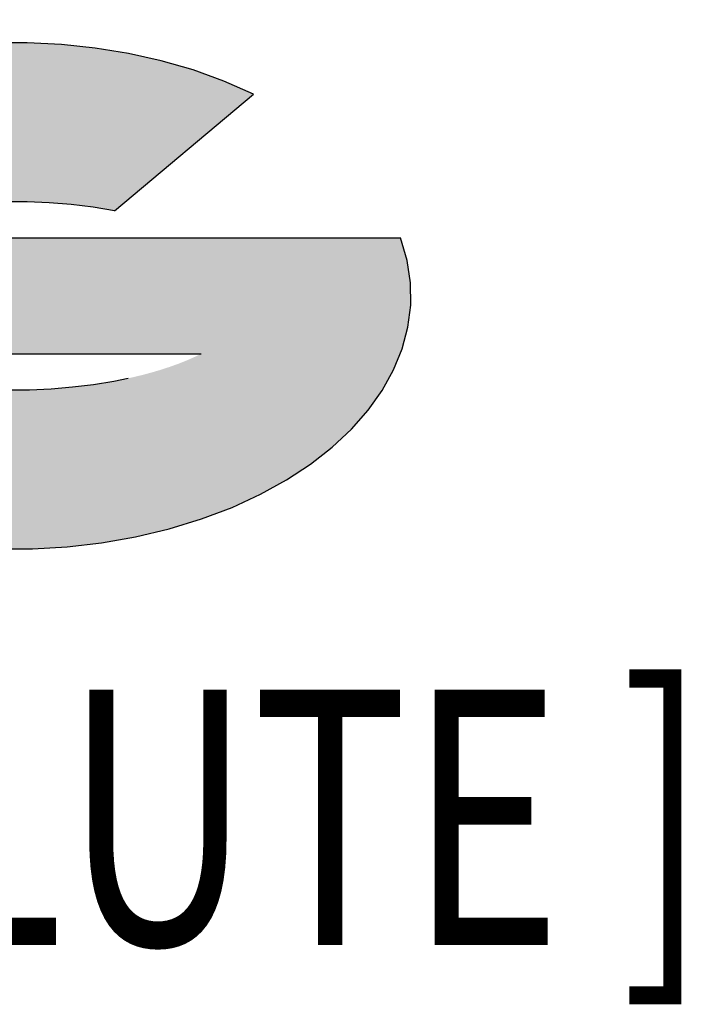
# Model space of a CAD drawing. Units: millimetres. Extents: x -49 to 52, y -52 to 43.
# Drawn here: x 4 to 15, y -52 to -36 of the extents above; entities that cross this region are included whole.
import ezdxf
from ezdxf.enums import TextEntityAlignment as Align

# ---------------------------------------------------------------- set-up
doc = ezdxf.new("R2010")
doc.units = ezdxf.units.MM
doc.linetypes.add('CENTERX2', pattern=[20.319999999999997, 12.7, -2.54, 2.54, -2.54])
doc.layers.add('FORMAT', color=2, linetype='Continuous')
doc.layers.add('중심선', color=1, linetype='CENTERX2')
doc.styles.add('SLDTEXTSTYLE0', font='TXT', dxfattribs={"width": 0.75})

# ---------------------------------------------------------------- blocks, each defined once
blk = doc.blocks.new('블럭10')
at = {"layer": '중심선'}
for p, q in [((2.268634060543552, 16.24717430164393), (0.1404042013395286, 13.71084872107135)), ((2.268634060543552, 16.24717430164393), (5.714909304380834, 16.24717430164393)), ((7.28139805157953, 16.24717430164393), (2.750260043222114, 10.84717430164391)), ((5.714909304380834, 16.24717430164393), (3.58671253028996, 13.71088815037384)), ((12.29416204261559, 16.24717430164393), (5.245725140726316, 7.84717430164391)), ((10.72767329541681, 16.24717430164393), (6.196535287059397, 10.84717430164391)), ((7.28139805157953, 16.24717430164393), (10.72767329541681, 16.24717430164393)), ((15.74043728645272, 16.24717430164393), (8.692000384563599, 7.84717430164391)), ((12.29416204261559, 16.24717430164393), (15.74043728645272, 16.24717430164393)), ((22.22332737316547, 13.45928029700563), (24.52862924686651, 15.39360700705356)), ((0.1404042013395286, 13.71084872107135), (3.58671253028996, 13.71088815037384)), ((19.22039502424796, 13.00717430171391), (19.22036997980202, 11.08717430171403)), ((19.22039502424796, 13.00717430171391), (26.96566020931264, 13.00717430171391)), ((19.22036997980202, 11.08717430171403), (23.66174974927406, 11.08717430171406)), ((2.750260043222114, 10.84717430164391), (6.196535287059397, 10.84717430164391)), ((5.245725140726316, 7.84717430164391), (8.692000384563599, 7.84717430164391))]:
    blk.add_line(p, q, dxfattribs=at)
for centre, major_axis, ratio, start_param, end_param in [((20.54032771741204, 12.0471743016438), (6.600054785286829, -1.261213355974178e-13), 0.636358354079598, 0.9219305317359503, 6.513795318482858), ((20.54032771746488, 12.04717430159265), (3.960054785062283, 1.540847449632565e-10), 0.3939339440162632, 1.131841032648279, 5.62031148352944)]:
    blk.add_ellipse(centre, major_axis=major_axis, ratio=ratio, start_param=start_param, end_param=end_param, dxfattribs=at)
at = {"layer": 'FORMAT', "color": 2, "style": 'SLDTEXTSTYLE0', "width": 0.75}
blk.add_attdef('AUTOATTR0', text='', height=4.233333333333333, dxfattribs=at).set_placement((-9.522313950597932, -0.0412997538344756), align=Align.BOTTOM_LEFT)

msp = doc.modelspace()

# ---------------------------------------------------------------- hatches: boundary and pattern name
at = {"layer": '중심선'}
h = msp.add_hatch(color=256, dxfattribs=at)
edge = h.paths.add_edge_path(flags=0)
edge.add_ellipse((3.900054657189729, -40.31687058098402), major_axis=(3.960054785062283, 1.540882976769353e-10), ratio=0.3939339440162628, start_angle=39.998034231491715, end_angle=342.90460819391564, ccw=False)
edge.add_line((5.583054312890297, -38.90476458557107), (7.888356186591389, -36.97043787552312))
edge.add_ellipse((3.900054657136883, -40.3168705809329), major_axis=(6.600054785286829, -1.27897692436818e-13), ratio=0.636358354079598, start_angle=39.99873849337388, end_angle=368.4976242363724)
edge.add_line((10.32538714903749, -39.35687058086275), (2.580121963972805, -39.35687058086275))
edge.add_line((2.580121963972805, -39.35687058086275), (2.580096919526871, -41.27687058086265))
edge.add_line((2.580096919526871, -41.27687058086265), (7.021476688998909, -41.27687058086262))

# ---------------------------------------------------------------- block references
at = {"color": 7, "linetype": 'Continuous'}
msp.add_blockref('블럭10', (-16.64027306027517, -52.36404488257668), dxfattribs=at).add_auto_attribs({'AUTOATTR0': 'E2248024 [ 4 FLUTE ]'})

doc.saveas('drawing.dxf')
